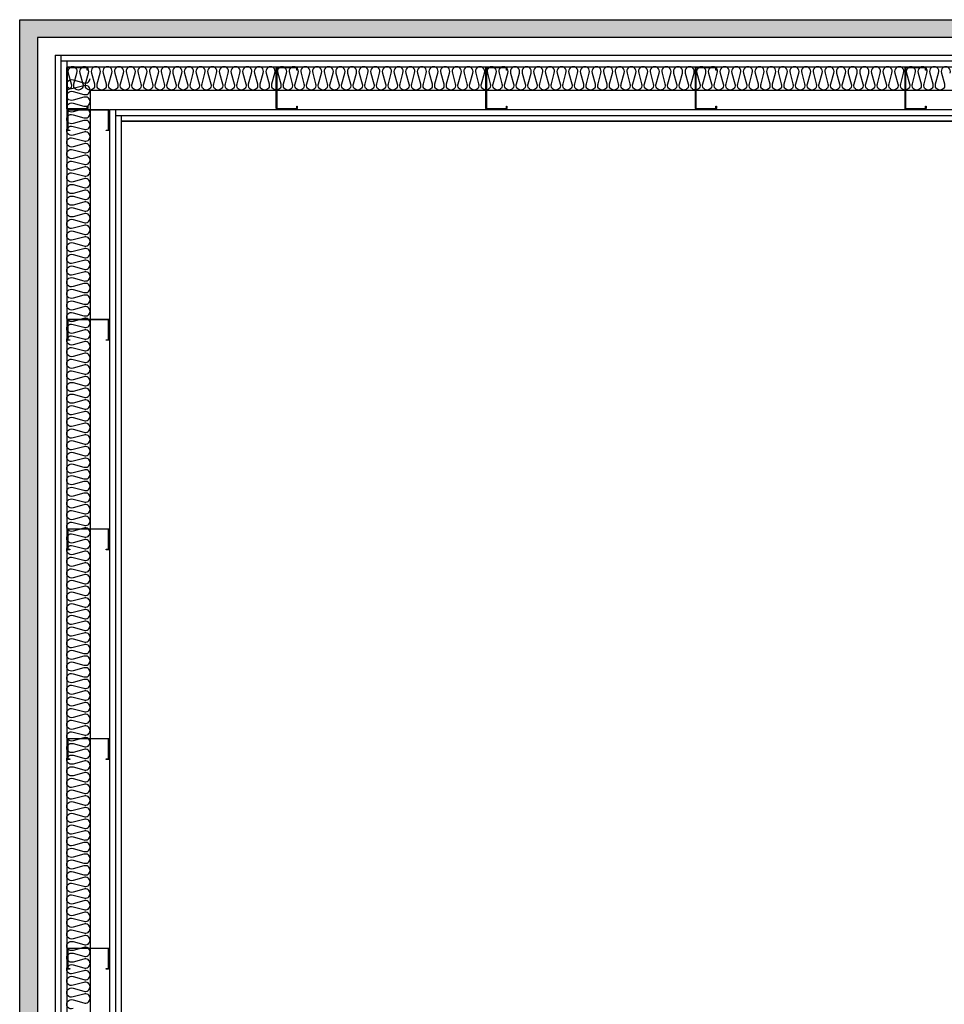
# Model space of a CAD drawing. Units: inches. Extents: x 150722 to 1774672, y -69092 to 2593474.
# Drawn here: x 274912 to 276815, y -42075 to -40048 of the extents above; entities that cross this region are included whole.
import ezdxf

# ---------------------------------------------------------------- set-up
doc = ezdxf.new("R2010")
doc.units = ezdxf.units.IN
doc.header["$LTSCALE"] = 150
doc.header["$MEASUREMENT"] = 0
doc.layers.add('3', color=3, linetype='Continuous')

msp = doc.modelspace()

# ---------------------------------------------------------------- hatches: boundary and pattern name
at = {"layer": '3'}
h = msp.add_hatch(color=7, dxfattribs=at)
h.dxf.hatch_style = 1
h.paths.add_polyline_path([(274948.6, -45681.1), (274912.2, -45681.1), (274912.2, -40048.4), (279825.9, -40048.4), (279825.9, -40084.9), (274948.6, -40084.9)])

# ---------------------------------------------------------------- linework, layer by layer
at = {"layer": '3', "color": 7}
for p, q in [((274985.1, -40121.3), (278436, -40121.3)), ((274985.1, -40121.3), (274985.1, -45681.1)), ((274997.1, -40121.3), (274997.1, -45681.1)), ((274997.1, -40133.3), (278436, -40133.3)), ((275009, -40133.3), (275009, -45681.1)), ((275009, -40145.3), (278436, -40145.3)), ((275057, -40193.2), (275057, -45681.1)), ((275057, -40193.2), (278436, -40193.2)), ((275097.2, -40233.4), (278436, -40233.4)), ((275097.2, -40233.4), (275097.2, -45681.1)), ((275109.2, -40233.4), (275109.2, -45681.1)), ((275109.2, -40245.4), (278436, -40245.4)), ((275121.2, -40245.4), (275121.2, -45681.1)), ((275121.2, -40257.4), (278436, -40257.4))]:
    msp.add_line(p, q, dxfattribs=at)
for points in [[(274948.6, -45681.1), (274912.2, -45681.1), (274912.2, -40048.4), (279825.9, -40048.4), (279825.9, -40084.9), (274948.6, -40084.9), (274948.6, -45681.1)], [(274912.2, -45681.1), (274912.2, -40048.4), (279825.9, -40048.4)]]:
    msp.add_lwpolyline(points, dxfattribs=at)
for points in [[(276827.3, -40158.2, 1.449198), (276809.4, -40158.2), (276815.4, -40180.2, -0.524856), (276806.4, -40193.2, -0.524856), (276797.4, -40180.2), (276803.4, -40158.2, 1.449198), (276785.4, -40158.2), (276791.4, -40180.2, -0.524856), (276782.4, -40193.2, -0.524856), (276773.5, -40180.2), (276779.4, -40158.2, 1.449198), (276761.5, -40158.2), (276767.4, -40180.2, -0.524856), (276758.5, -40193.2, -0.524856), (276749.5, -40180.2), (276755.4, -40158.2, 1.449198), (276737.5, -40158.2), (276743.5, -40180.2, -0.524856), (276734.5, -40193.2, -0.524856), (276725.5, -40180.2), (276731.5, -40158.2, 1.449198), (276713.5, -40158.2), (276719.5, -40180.2, -0.524856), (276710.5, -40193.2, -0.524856), (276701.6, -40180.2), (276707.5, -40158.2, 1.449198), (276689.6, -40158.2), (276695.5, -40180.2, -0.524856), (276686.6, -40193.2, -0.524856), (276677.6, -40180.2), (276683.5, -40158.2, 1.449198), (276665.6, -40158.2), (276671.6, -40180.2, -0.524856), (276662.6, -40193.2, -0.524856), (276653.6, -40180.2), (276659.6, -40158.2, 1.449198), (276641.7, -40158.2), (276647.6, -40180.2, -0.524856), (276638.6, -40193.2, -0.524856), (276629.7, -40180.2), (276635.6, -40158.2, 1.449198), (276617.7, -40158.2), (276623.6, -40180.2, -0.524856), (276614.7, -40193.2, -0.524856), (276605.7, -40180.2), (276611.7, -40158.2, 1.449198), (276593.7, -40158.2), (276599.7, -40180.2, -0.524856), (276590.7, -40193.2, -0.524856), (276581.7, -40180.2), (276587.7, -40158.2, 1.449198), (276569.8, -40158.2), (276575.7, -40180.2, -0.524856), (276566.7, -40193.2, -0.524856), (276557.8, -40180.2), (276563.7, -40158.2, 1.449198), (276545.8, -40158.2), (276551.7, -40180.2, -0.524856), (276542.8, -40193.2, -0.524856), (276533.8, -40180.2), (276539.8, -40158.2, 1.449198), (276521.8, -40158.2), (276527.8, -40180.2, -0.524856), (276518.8, -40193.2, -0.524856), (276509.8, -40180.2), (276515.8, -40158.2, 1.449198), (276497.9, -40158.2), (276503.8, -40180.2, -0.524856), (276494.8, -40193.2, -0.524856), (276485.9, -40180.2), (276491.8, -40158.2, 1.449198), (276473.9, -40158.2), (276479.8, -40180.2, -0.524856), (276470.9, -40193.2, -0.524856), (276461.9, -40180.2), (276467.9, -40158.2, 1.449198), (276449.9, -40158.2), (276455.9, -40180.2, -0.524856), (276446.9, -40193.2, -0.524856), (276438, -40180.2), (276443.9, -40158.2, 1.449198), (276426, -40158.2), (276431.9, -40180.2, -0.524856), (276423, -40193.2, -0.524856), (276414, -40180.2), (276419.9, -40158.2, 1.449198), (276402, -40158.2), (276408, -40180.2, -0.524856), (276399, -40193.2, -0.524856), (276390, -40180.2), (276396, -40158.2, 1.449198), (276378, -40158.2), (276384, -40180.2, -0.524856), (276375, -40193.2, -0.524856), (276366.1, -40180.2), (276372, -40158.2, 1.449198), (276354.1, -40158.2), (276360, -40180.2, -0.524856), (276351.1, -40193.2, -0.524856), (276342.1, -40180.2), (276348, -40158.2, 1.449198), (276330.1, -40158.2), (276336.1, -40180.2, -0.524856), (276327.1, -40193.2, -0.524856), (276318.1, -40180.2), (276324.1, -40158.2, 1.449198), (276306.1, -40158.2), (276312.1, -40180.2, -0.524856), (276303.1, -40193.2, -0.524856), (276294.2, -40180.2), (276300.1, -40158.2, 1.449198), (276282.2, -40158.2), (276288.1, -40180.2, -0.524856), (276279.2, -40193.2, -0.524856), (276270.2, -40180.2), (276276.1, -40158.2, 1.449198), (276258.2, -40158.2), (276264.2, -40180.2, -0.524856), (276255.2, -40193.2, -0.524856), (276246.2, -40180.2), (276252.2, -40158.2, 1.449198), (276234.3, -40158.2), (276240.2, -40180.2, -0.524856), (276231.2, -40193.2, -0.524856), (276222.3, -40180.2), (276228.2, -40158.2, 1.449198), (276210.3, -40158.2), (276216.2, -40180.2, -0.524856), (276207.3, -40193.2, -0.524856), (276198.3, -40180.2), (276204.3, -40158.2, 1.449198), (276186.3, -40158.2), (276192.3, -40180.2, -0.524856), (276183.3, -40193.2, -0.524856), (276174.3, -40180.2), (276180.3, -40158.2, 1.449198), (276162.4, -40158.2), (276168.3, -40180.2, -0.524856), (276159.3, -40193.2, -0.524856), (276150.4, -40180.2), (276156.3, -40158.2, 1.449198), (276138.4, -40158.2), (276144.3, -40180.2, -0.524856), (276135.4, -40193.2, -0.524856), (276126.4, -40180.2), (276132.4, -40158.2, 1.449198), (276114.4, -40158.2), (276120.4, -40180.2, -0.524856), (276111.4, -40193.2, -0.524856), (276102.5, -40180.2), (276108.4, -40158.2, 1.449198), (276090.5, -40158.2), (276096.4, -40180.2, -0.524856), (276087.4, -40193.2, -0.524856), (276078.5, -40180.2), (276084.4, -40158.2, 1.449198), (276066.5, -40158.2), (276072.4, -40180.2, -0.524856), (276063.5, -40193.2, -0.524856), (276054.5, -40180.2), (276060.5, -40158.2, 1.449198), (276042.5, -40158.2), (276048.5, -40180.2, -0.524856), (276039.5, -40193.2, -0.524856), (276030.6, -40180.2), (276036.5, -40158.2, 1.449198), (276018.6, -40158.2), (276024.5, -40180.2, -0.524856), (276015.6, -40193.2, -0.524856), (276006.6, -40180.2), (276012.5, -40158.2, 1.449198), (275994.6, -40158.2), (276000.6, -40180.2, -0.524856), (275991.6, -40193.2, -0.524856), (275982.6, -40180.2), (275988.6, -40158.2, 1.449198), (275970.6, -40158.2), (275976.6, -40180.2, -0.524856), (275967.6, -40193.2, -0.524856), (275958.7, -40180.2), (275964.6, -40158.2, 1.449198), (275946.7, -40158.2), (275952.6, -40180.2, -0.524856), (275943.7, -40193.2, -0.524856), (275934.7, -40180.2), (275940.6, -40158.2, 1.449198), (275922.7, -40158.2), (275928.7, -40180.2, -0.524856), (275919.7, -40193.2, -0.524856), (275910.7, -40180.2), (275916.7, -40158.2, 1.449198), (275898.8, -40158.2), (275904.7, -40180.2, -0.524856), (275895.7, -40193.2, -0.524856), (275886.8, -40180.2), (275892.7, -40158.2, 1.449198), (275874.8, -40158.2), (275880.7, -40180.2, -0.524856), (275871.8, -40193.2, -0.524856), (275862.8, -40180.2), (275868.7, -40158.2, 1.449198), (275850.8, -40158.2), (275856.8, -40180.2, -0.524856), (275847.8, -40193.2, -0.524856), (275838.8, -40180.2), (275844.8, -40158.2, 1.449198), (275826.9, -40158.2), (275832.8, -40180.2, -0.524856), (275823.8, -40193.2, -0.524856), (275814.9, -40180.2), (275820.8, -40158.2, 1.449198), (275802.9, -40158.2), (275808.8, -40180.2, -0.524856), (275799.9, -40193.2, -0.524856), (275790.9, -40180.2), (275796.9, -40158.2, 1.449198), (275778.9, -40158.2), (275784.9, -40180.2, -0.524856), (275775.9, -40193.2, -0.524856), (275766.9, -40180.2), (275772.9, -40158.2, 1.449198), (275755, -40158.2), (275760.9, -40180.2, -0.524856), (275751.9, -40193.2, -0.524856), (275743, -40180.2), (275748.9, -40158.2, 1.449198), (275731, -40158.2), (275736.9, -40180.2, -0.524856), (275728, -40193.2, -0.524856), (275719, -40180.2), (275725, -40158.2, 1.449198), (275707, -40158.2), (275713, -40180.2, -0.524856), (275704, -40193.2, -0.524856), (275695.1, -40180.2), (275701, -40158.2, 1.449198), (275683.1, -40158.2), (275689, -40180.2, -0.524856), (275680, -40193.2, -0.524856), (275671.1, -40180.2), (275677, -40158.2, 1.449198), (275659.1, -40158.2), (275665, -40180.2, -0.524856), (275656.1, -40193.2, -0.524856), (275647.1, -40180.2), (275653.1, -40158.2, 1.449198), (275635.1, -40158.2), (275641.1, -40180.2, -0.524856), (275632.1, -40193.2, -0.524856), (275623.2, -40180.2), (275629.1, -40158.2, 1.449198), (275611.2, -40158.2), (275617.1, -40180.2, -0.524856), (275608.2, -40193.2, -0.524856), (275599.2, -40180.2), (275605.1, -40158.2, 1.449198), (275587.2, -40158.2), (275593.2, -40180.2, -0.524856), (275584.2, -40193.2, -0.524856), (275575.2, -40180.2), (275581.2, -40158.2, 1.449198), (275563.2, -40158.2), (275569.2, -40180.2, -0.524856), (275560.2, -40193.2, -0.524856), (275551.3, -40180.2), (275557.2, -40158.2, 1.449198), (275539.3, -40158.2), (275545.2, -40180.2, -0.524856), (275536.3, -40193.2, -0.524856), (275527.3, -40180.2), (275533.2, -40158.2, 1.449198), (275515.3, -40158.2), (275521.3, -40180.2, -0.524856), (275512.3, -40193.2, -0.524856), (275503.3, -40180.2), (275509.3, -40158.2, 1.449198), (275491.4, -40158.2), (275497.3, -40180.2, -0.524856), (275488.3, -40193.2, -0.524856), (275479.4, -40180.2), (275485.3, -40158.2, 1.449198), (275467.4, -40158.2), (275473.3, -40180.2, -0.524856), (275464.4, -40193.2, -0.524856), (275455.4, -40180.2), (275461.3, -40158.2, 1.449198), (275443.4, -40158.2), (275449.4, -40180.2, -0.524856), (275440.4, -40193.2, -0.524856), (275431.4, -40180.2), (275437.4, -40158.2, 1.449198), (275419.5, -40158.2), (275425.4, -40180.2, -0.524856), (275416.4, -40193.2, -0.524856), (275407.5, -40180.2), (275413.4, -40158.2, 1.449198), (275395.5, -40158.2), (275401.4, -40180.2, -0.524856), (275392.5, -40193.2, -0.524856), (275383.5, -40180.2), (275389.5, -40158.2, 1.449198), (275371.5, -40158.2), (275377.5, -40180.2, -0.524856), (275368.5, -40193.2, -0.524856), (275359.5, -40180.2), (275365.5, -40158.2, 1.449198), (275347.6, -40158.2), (275353.5, -40180.2, -0.524856), (275344.5, -40193.2, -0.524856), (275335.6, -40180.2), (275341.5, -40158.2, 1.449198), (275323.6, -40158.2), (275329.5, -40180.2, -0.524856), (275320.6, -40193.2, -0.524856), (275311.6, -40180.2), (275317.6, -40158.2, 1.449198), (275299.6, -40158.2), (275305.6, -40180.2, -0.524856), (275296.6, -40193.2, -0.524856), (275287.7, -40180.2), (275293.6, -40158.2, 1.449198), (275275.7, -40158.2), (275281.6, -40180.2, -0.524856), (275272.7, -40193.2, -0.524856), (275263.7, -40180.2), (275269.6, -40158.2, 1.449198), (275251.7, -40158.2), (275257.6, -40180.2, -0.524856), (275248.7, -40193.2, -0.524856), (275239.7, -40180.2), (275245.7, -40158.2, 1.449198), (275227.7, -40158.2), (275233.7, -40180.2, -0.524856), (275224.7, -40193.2, -0.524856), (275215.8, -40180.2), (275221.7, -40158.2, 1.449198), (275203.8, -40158.2), (275209.7, -40180.2, -0.524856), (275200.8, -40193.2, -0.524856), (275191.8, -40180.2), (275197.7, -40158.2, 1.449198), (275179.8, -40158.2), (275185.8, -40180.2, -0.524856), (275176.8, -40193.2, -0.524856), (275167.8, -40180.2), (275173.8, -40158.2, 1.449198), (275155.8, -40158.2), (275161.8, -40180.2, -0.524856), (275152.8, -40193.2, -0.524856), (275143.9, -40180.2), (275149.8, -40158.2, 1.449198), (275131.9, -40158.2), (275137.8, -40180.2, -0.524856), (275128.9, -40193.2, -0.524856), (275119.9, -40180.2), (275125.8, -40158.2, 1.449198), (275107.9, -40158.2), (275113.9, -40180.2, -0.524856), (275104.9, -40193.2, -0.524856), (275095.9, -40180.2), (275101.9, -40158.2, 1.449198), (275084, -40158.2), (275089.9, -40180.2, -0.524856), (275080.9, -40193.2, -0.524856), (275072, -40180.2), (275077.9, -40158.2, 1.449198), (275060, -40158.2), (275065.9, -40180.2, -0.524856), (275057, -40193.2, -0.524856), (275048, -40180.2), (275053.9, -40158.2, 1.449198), (275036, -40158.2), (275042, -40180.2, -0.524856), (275033, -40193.2, -0.524856), (275024, -40180.2), (275030, -40158.2, 1.449198), (275012.1, -40158.2), (275018, -40180.2, -0.524856), (275009, -40193.2)], [(275022, -42083.4, -1.449198), (275022, -42065.4), (275044, -42071.4, 0.524856), (275057, -42062.4, 0.524856), (275044, -42053.5), (275022, -42059.4, -1.449198), (275022, -42041.5), (275044, -42047.4, 0.524856), (275057, -42038.5, 0.524856), (275044, -42029.5), (275022, -42035.4, -1.449198), (275022, -42017.5), (275044, -42023.5, 0.524856), (275057, -42014.5, 0.524856), (275044, -42005.5), (275022, -42011.5, -1.449198), (275022, -41993.6), (275044, -41999.5, 0.524856), (275057, -41990.5, 0.524856), (275044, -41981.6), (275022, -41987.5, -1.449198), (275022, -41969.6), (275044, -41975.5, 0.524856), (275057, -41966.6, 0.524856), (275044, -41957.6), (275022, -41963.5, -1.449198), (275022, -41945.6), (275044, -41951.6, 0.524856), (275057, -41942.6, 0.524856), (275044, -41933.6), (275022, -41939.6, -1.449198), (275022, -41921.7), (275044, -41927.6, 0.524856), (275057, -41918.6, 0.524856), (275044, -41909.7), (275022, -41915.6, -1.449198), (275022, -41897.7), (275044, -41903.6, 0.524856), (275057, -41894.7, 0.524856), (275044, -41885.7), (275022, -41891.7, -1.449198), (275022, -41873.7), (275044, -41879.7, 0.524856), (275057, -41870.7, 0.524856), (275044, -41861.7), (275022, -41867.7, -1.449198), (275022, -41849.8), (275044, -41855.7, 0.524856), (275057, -41846.7, 0.524856), (275044, -41837.8), (275022, -41843.7, -1.449198), (275022, -41825.8), (275044, -41831.7, 0.524856), (275057, -41822.8, 0.524856), (275044, -41813.8), (275022, -41819.8, -1.449198), (275022, -41801.8), (275044, -41807.8, 0.524856), (275057, -41798.8, 0.524856), (275044, -41789.9), (275022, -41795.8, -1.449198), (275022, -41777.9), (275044, -41783.8, 0.524856), (275057, -41774.9, 0.524856), (275044, -41765.9), (275022, -41771.8, -1.449198), (275022, -41753.9), (275044, -41759.8, 0.524856), (275057, -41750.9, 0.524856), (275044, -41741.9), (275022, -41747.9, -1.449198), (275022, -41729.9), (275044, -41735.9, 0.524856), (275057, -41726.9, 0.524856), (275044, -41718), (275022, -41723.9, -1.449198), (275022, -41706), (275044, -41711.9, 0.524856), (275057, -41703, 0.524856), (275044, -41694), (275022, -41699.9, -1.449198), (275022, -41682), (275044, -41688, 0.524856), (275057, -41679, 0.524856), (275044, -41670), (275022, -41676, -1.449198), (275022, -41658), (275044, -41664, 0.524856), (275057, -41655, 0.524856), (275044, -41646.1), (275022, -41652, -1.449198), (275022, -41634.1), (275044, -41640, 0.524856), (275057, -41631.1, 0.524856), (275044, -41622.1), (275022, -41628, -1.449198), (275022, -41610.1), (275044, -41616.1, 0.524856), (275057, -41607.1, 0.524856), (275044, -41598.1), (275022, -41604.1, -1.449198), (275022, -41586.2), (275044, -41592.1, 0.524856), (275057, -41583.1, 0.524856), (275044, -41574.2), (275022, -41580.1, -1.449198), (275022, -41562.2), (275044, -41568.1, 0.524856), (275057, -41559.2, 0.524856), (275044, -41550.2), (275022, -41556.1, -1.449198), (275022, -41538.2), (275044, -41544.2, 0.524856), (275057, -41535.2, 0.524856), (275044, -41526.2), (275022, -41532.2, -1.449198), (275022, -41514.3), (275044, -41520.2, 0.524856), (275057, -41511.2, 0.524856), (275044, -41502.3), (275022, -41508.2, -1.449198), (275022, -41490.3), (275044, -41496.2, 0.524856), (275057, -41487.3, 0.524856), (275044, -41478.3), (275022, -41484.3, -1.449198), (275022, -41466.3), (275044, -41472.3, 0.524856), (275057, -41463.3, 0.524856), (275044, -41454.3), (275022, -41460.3, -1.449198), (275022, -41442.4), (275044, -41448.3, 0.524856), (275057, -41439.3, 0.524856), (275044, -41430.4), (275022, -41436.3, -1.449198), (275022, -41418.4), (275044, -41424.3, 0.524856), (275057, -41415.4, 0.524856), (275044, -41406.4), (275022, -41412.4, -1.449198), (275022, -41394.4), (275044, -41400.4, 0.524856), (275057, -41391.4, 0.524856), (275044, -41382.5), (275022, -41388.4, -1.449198), (275022, -41370.5), (275044, -41376.4, 0.524856), (275057, -41367.5, 0.524856), (275044, -41358.5), (275022, -41364.4, -1.449198), (275022, -41346.5), (275044, -41352.4, 0.524856), (275057, -41343.5, 0.524856), (275044, -41334.5), (275022, -41340.5, -1.449198), (275022, -41322.5), (275044, -41328.5, 0.524856), (275057, -41319.5, 0.524856), (275044, -41310.6), (275022, -41316.5, -1.449198), (275022, -41298.6), (275044, -41304.5, 0.524856), (275057, -41295.6, 0.524856), (275044, -41286.6), (275022, -41292.5, -1.449198), (275022, -41274.6), (275044, -41280.6, 0.524856), (275057, -41271.6, 0.524856), (275044, -41262.6), (275022, -41268.6, -1.449198), (275022, -41250.6), (275044, -41256.6, 0.524856), (275057, -41247.6, 0.524856), (275044, -41238.7), (275022, -41244.6, -1.449198), (275022, -41226.7), (275044, -41232.6, 0.524856), (275057, -41223.7, 0.524856), (275044, -41214.7), (275022, -41220.6, -1.449198), (275022, -41202.7), (275044, -41208.7, 0.524856), (275057, -41199.7, 0.524856), (275044, -41190.7), (275022, -41196.7, -1.449198), (275022, -41178.8), (275044, -41184.7, 0.524856), (275057, -41175.7, 0.524856), (275044, -41166.8), (275022, -41172.7, -1.449198), (275022, -41154.8), (275044, -41160.7, 0.524856), (275057, -41151.8, 0.524856), (275044, -41142.8), (275022, -41148.8, -1.449198), (275022, -41130.8), (275044, -41136.8, 0.524856), (275057, -41127.8, 0.524856), (275044, -41118.8), (275022, -41124.8, -1.449198), (275022, -41106.9), (275044, -41112.8, 0.524856), (275057, -41103.8, 0.524856), (275044, -41094.9), (275022, -41100.8, -1.449198), (275022, -41082.9), (275044, -41088.8, 0.524856), (275057, -41079.9, 0.524856), (275044, -41070.9), (275022, -41076.9, -1.449198), (275022, -41058.9), (275044, -41064.9, 0.524856), (275057, -41055.9, 0.524856), (275044, -41046.9), (275022, -41052.9, -1.449198), (275022, -41035), (275044, -41040.9, 0.524856), (275057, -41031.9, 0.524856), (275044, -41023), (275022, -41028.9, -1.449198), (275022, -41011), (275044, -41016.9, 0.524856), (275057, -41008, 0.524856), (275044, -40999), (275022, -41005, -1.449198), (275022, -40987), (275044, -40993, 0.524856), (275057, -40984, 0.524856), (275044, -40975.1), (275022, -40981, -1.449198), (275022, -40963.1), (275044, -40969, 0.524856), (275057, -40960.1, 0.524856), (275044, -40951.1), (275022, -40957, -1.449198), (275022, -40939.1), (275044, -40945.1, 0.524856), (275057, -40936.1, 0.524856), (275044, -40927.1), (275022, -40933.1, -1.449198), (275022, -40915.1), (275044, -40921.1, 0.524856), (275057, -40912.1, 0.524856), (275044, -40903.2), (275022, -40909.1, -1.449198), (275022, -40891.2), (275044, -40897.1, 0.524856), (275057, -40888.2, 0.524856), (275044, -40879.2), (275022, -40885.1, -1.449198), (275022, -40867.2), (275044, -40873.2, 0.524856), (275057, -40864.2, 0.524856), (275044, -40855.2), (275022, -40861.2, -1.449198), (275022, -40843.2), (275044, -40849.2, 0.524856), (275057, -40840.2, 0.524856), (275044, -40831.3), (275022, -40837.2, -1.449198), (275022, -40819.3), (275044, -40825.2, 0.524856), (275057, -40816.3, 0.524856), (275044, -40807.3), (275022, -40813.2, -1.449198), (275022, -40795.3), (275044, -40801.3, 0.524856), (275057, -40792.3, 0.524856), (275044, -40783.3), (275022, -40789.3, -1.449198), (275022, -40771.4), (275044, -40777.3, 0.524856), (275057, -40768.3, 0.524856), (275044, -40759.4), (275022, -40765.3, -1.449198), (275022, -40747.4), (275044, -40753.3, 0.524856), (275057, -40744.4, 0.524856), (275044, -40735.4), (275022, -40741.4, -1.449198), (275022, -40723.4), (275044, -40729.4, 0.524856), (275057, -40720.4, 0.524856), (275044, -40711.4), (275022, -40717.4, -1.449198), (275022, -40699.5), (275044, -40705.4, 0.524856), (275057, -40696.4, 0.524856), (275044, -40687.5), (275022, -40693.4, -1.449198), (275022, -40675.5), (275044, -40681.4, 0.524856), (275057, -40672.5, 0.524856), (275044, -40663.5), (275022, -40669.5, -1.449198), (275022, -40651.5), (275044, -40657.5, 0.524856), (275057, -40648.5, 0.524856), (275044, -40639.5), (275022, -40645.5, -1.449198), (275022, -40627.6), (275044, -40633.5, 0.524856), (275057, -40624.5, 0.524856), (275044, -40615.6), (275022, -40621.5, -1.449198), (275022, -40603.6), (275044, -40609.5, 0.524856), (275057, -40600.6, 0.524856), (275044, -40591.6), (275022, -40597.6, -1.449198), (275022, -40579.6), (275044, -40585.6, 0.524856), (275057, -40576.6, 0.524856), (275044, -40567.7), (275022, -40573.6, -1.449198), (275022, -40555.7), (275044, -40561.6, 0.524856), (275057, -40552.7, 0.524856), (275044, -40543.7), (275022, -40549.6, -1.449198), (275022, -40531.7), (275044, -40537.7, 0.524856), (275057, -40528.7, 0.524856), (275044, -40519.7), (275022, -40525.7, -1.449198), (275022, -40507.7), (275044, -40513.7, 0.524856), (275057, -40504.7, 0.524856), (275044, -40495.8), (275022, -40501.7, -1.449198), (275022, -40483.8), (275044, -40489.7, 0.524856), (275057, -40480.8, 0.524856), (275044, -40471.8), (275022, -40477.7, -1.449198), (275022, -40459.8), (275044, -40465.8, 0.524856), (275057, -40456.8, 0.524856), (275044, -40447.8), (275022, -40453.8, -1.449198), (275022, -40435.8), (275044, -40441.8, 0.524856), (275057, -40432.8, 0.524856), (275044, -40423.9), (275022, -40429.8, -1.449198), (275022, -40411.9), (275044, -40417.8, 0.524856), (275057, -40408.9, 0.524856), (275044, -40399.9), (275022, -40405.8, -1.449198), (275022, -40387.9), (275044, -40393.9, 0.524856), (275057, -40384.9, 0.524856), (275044, -40375.9), (275022, -40381.9, -1.449198), (275022, -40364), (275044, -40369.9, 0.524856), (275057, -40360.9, 0.524856), (275044, -40352), (275022, -40357.9, -1.449198), (275022, -40340), (275044, -40345.9, 0.524856), (275057, -40337, 0.524856), (275044, -40328), (275022, -40334, -1.449198), (275022, -40316), (275044, -40322, 0.524856), (275057, -40313, 0.524856), (275044, -40304), (275022, -40310, -1.449198), (275022, -40292.1), (275044, -40298, 0.524856), (275057, -40289, 0.524856), (275044, -40280.1), (275022, -40286, -1.449198), (275022, -40268.1), (275044, -40274, 0.524856), (275057, -40265.1, 0.524856), (275044, -40256.1), (275022, -40262.1, -1.449198), (275022, -40244.1), (275044, -40250.1, 0.524856), (275057, -40241.1, 0.524856), (275044, -40232.2), (275022, -40238.1, -1.449198), (275022, -40220.2), (275044, -40226.1, 0.524856), (275057, -40217.1, 0.524856), (275044, -40208.2), (275022, -40214.1, -1.449198), (275022, -40196.2), (275044, -40202.1, 0.524856), (275057, -40193.2, 0.524856), (275044, -40184.2), (275022, -40190.2, -1.449198), (275022, -40172.2), (275044, -40178.2, 0.524856), (275057, -40169.2)]]:
    msp.add_lwpolyline(points, format="xyb", dxfattribs=at)
for points in [[(275011, -40146.2), (275050.2, -40146.2, -0.414214), (275052.2, -40148.2), (275052.2, -40152), (275051.2, -40152), (275051.2, -40149.1, 0.414214), (275049.3, -40147.2), (275012, -40147.2, 0.414214), (275010, -40149.1), (275010, -40229.6, 0.414214), (275012, -40231.5), (275049.3, -40231.5, 0.414214), (275051.2, -40229.6), (275051.2, -40226.7), (275052.2, -40226.7), (275052.2, -40230.5, -0.414214), (275050.2, -40232.5), (275011, -40232.5, -0.414214), (275009, -40230.5), (275009, -40148.2, -0.414214)], [(275442.4, -40146.2), (275481.6, -40146.2, -0.414214), (275483.5, -40148.2), (275483.5, -40152), (275482.6, -40152), (275482.6, -40149.1, 0.414214), (275480.6, -40147.2), (275443.3, -40147.2, 0.414214), (275441.4, -40149.1), (275441.4, -40229.6, 0.414214), (275443.3, -40231.5), (275480.6, -40231.5, 0.414214), (275482.6, -40229.6), (275482.6, -40226.7), (275483.5, -40226.7), (275483.5, -40230.5, -0.414214), (275481.6, -40232.5), (275442.4, -40232.5, -0.414214), (275440.4, -40230.5), (275440.4, -40148.2, -0.414214)], [(275873.7, -40146.2), (275913, -40146.2, -0.414214), (275914.9, -40148.2), (275914.9, -40152), (275913.9, -40152), (275913.9, -40149.1, 0.414214), (275912, -40147.2), (275874.7, -40147.2, 0.414214), (275872.7, -40149.1), (275872.7, -40229.6, 0.414214), (275874.7, -40231.5), (275912, -40231.5, 0.414214), (275913.9, -40229.6), (275913.9, -40226.7), (275914.9, -40226.7), (275914.9, -40230.5, -0.414214), (275913, -40232.5), (275873.7, -40232.5, -0.414214), (275871.8, -40230.5), (275871.8, -40148.2, -0.414214)], [(276305.1, -40146.2), (276344.3, -40146.2, -0.414214), (276346.3, -40148.2), (276346.3, -40152), (276345.3, -40152), (276345.3, -40149.1, 0.414214), (276343.3, -40147.2), (276306.1, -40147.2, 0.414214), (276304.1, -40149.1), (276304.1, -40229.6, 0.414214), (276306.1, -40231.5), (276343.3, -40231.5, 0.414214), (276345.3, -40229.6), (276345.3, -40226.7), (276346.3, -40226.7), (276346.3, -40230.5, -0.414214), (276344.3, -40232.5), (276305.1, -40232.5, -0.414214), (276303.1, -40230.5), (276303.1, -40148.2, -0.414214)], [(276736.4, -40146.2), (276775.7, -40146.2, -0.414214), (276777.6, -40148.2), (276777.6, -40152), (276776.7, -40152), (276776.7, -40149.1, 0.414214), (276774.7, -40147.2), (276737.4, -40147.2, 0.414214), (276735.5, -40149.1), (276735.5, -40229.6, 0.414214), (276737.4, -40231.5), (276774.7, -40231.5, 0.414214), (276776.7, -40229.6), (276776.7, -40226.7), (276777.6, -40226.7), (276777.6, -40230.5, -0.414214), (276775.7, -40232.5), (276736.4, -40232.5, -0.414214), (276734.5, -40230.5), (276734.5, -40148.2, -0.414214)], [(275096.3, -40235.4), (275096.3, -40274.6, -0.414214), (275094.3, -40276.6), (275090.5, -40276.6), (275090.5, -40275.6), (275093.3, -40275.6, 0.414214), (275095.3, -40273.7), (275095.3, -40236.4, 0.414214), (275093.3, -40234.4), (275012.9, -40234.4, 0.414214), (275011, -40236.4), (275011, -40273.7, 0.414214), (275012.9, -40275.6), (275015.7, -40275.6), (275015.7, -40276.6), (275011.9, -40276.6, -0.414214), (275010, -40274.6), (275010, -40235.4, -0.414214), (275011.9, -40233.4), (275094.3, -40233.4, -0.414214)], [(275096.3, -40666.8), (275096.3, -40706, -0.414214), (275094.3, -40707.9), (275090.5, -40707.9), (275090.5, -40707), (275093.3, -40707, 0.414214), (275095.3, -40705), (275095.3, -40667.7, 0.414214), (275093.3, -40665.8), (275012.9, -40665.8, 0.414214), (275011, -40667.7), (275011, -40705, 0.414214), (275012.9, -40707), (275015.7, -40707), (275015.7, -40707.9), (275011.9, -40707.9, -0.414214), (275010, -40706), (275010, -40666.8, -0.414214), (275011.9, -40664.8), (275094.3, -40664.8, -0.414214)], [(275096.3, -41098.1), (275096.3, -41137.4, -0.414214), (275094.3, -41139.3), (275090.5, -41139.3), (275090.5, -41138.3), (275093.3, -41138.3, 0.414214), (275095.3, -41136.4), (275095.3, -41099.1, 0.414214), (275093.3, -41097.1), (275012.9, -41097.1, 0.414214), (275011, -41099.1), (275011, -41136.4, 0.414214), (275012.9, -41138.3), (275015.7, -41138.3), (275015.7, -41139.3), (275011.9, -41139.3, -0.414214), (275010, -41137.4), (275010, -41098.1, -0.414214), (275011.9, -41096.2), (275094.3, -41096.2, -0.414214)], [(275096.3, -41529.5), (275096.3, -41568.7, -0.414214), (275094.3, -41570.7), (275090.5, -41570.7), (275090.5, -41569.7), (275093.3, -41569.7, 0.414214), (275095.3, -41567.8), (275095.3, -41530.5, 0.414214), (275093.3, -41528.5), (275012.9, -41528.5, 0.414214), (275011, -41530.5), (275011, -41567.8, 0.414214), (275012.9, -41569.7), (275015.7, -41569.7), (275015.7, -41570.7), (275011.9, -41570.7, -0.414214), (275010, -41568.7), (275010, -41529.5, -0.414214), (275011.9, -41527.5), (275094.3, -41527.5, -0.414214)], [(275096.3, -41960.8), (275096.3, -42000.1, -0.414214), (275094.3, -42002), (275090.5, -42002), (275090.5, -42001.1), (275093.3, -42001.1, 0.414214), (275095.3, -41999.1), (275095.3, -41961.8, 0.414214), (275093.3, -41959.9), (275012.9, -41959.9, 0.414214), (275011, -41961.8), (275011, -41999.1, 0.414214), (275012.9, -42001.1), (275015.7, -42001.1), (275015.7, -42002), (275011.9, -42002, -0.414214), (275010, -42000.1), (275010, -41960.8, -0.414214), (275011.9, -41958.9), (275094.3, -41958.9, -0.414214)]]:
    msp.add_lwpolyline(points, format="xyb", close=True, dxfattribs=at)
msp.add_lwpolyline([(275121.2, -46831.4), (278220.3, -46831.4), (278220.3, -40257.4), (275121.2, -40257.4)], close=True, dxfattribs=at)

doc.saveas('drawing.dxf')
